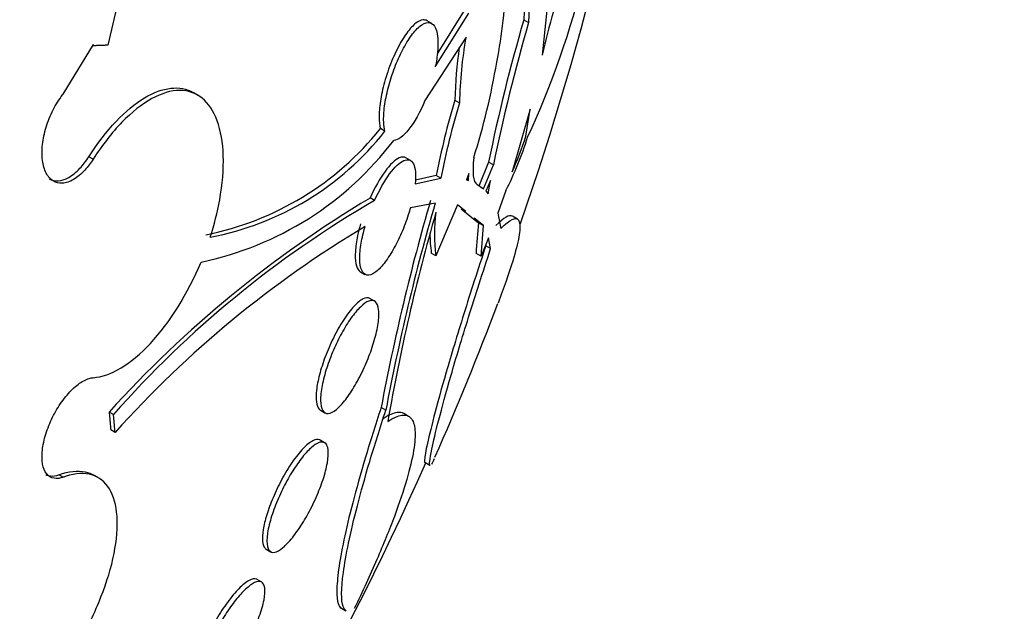
# Paper-space layout 'Layout1' of a CAD drawing. Units: millimetres. Extents: x 0 to 582, y 0 to 824.
# Drawn here: x 492 to 499, y 128 to 132 of the extents above; entities that cross this region are included whole.
import ezdxf
from ezdxf import colors
from ezdxf.entities.mleader import LeaderData, LeaderLine
from ezdxf.math import Vec2, Vec3

# ---------------------------------------------------------------- set-up
doc = ezdxf.new("R2010")
doc.units = ezdxf.units.MM
doc.layers.add('DV6_Défaut', color=7, linetype='Continuous')
doc.layers.add('Défaut', color=7, linetype='Continuous')

# ---------------------------------------------------------------- blocks, each defined once
blk = doc.blocks.new('_DOT')
at = {"color": 0}
blk.add_line((0, 0), (-1, 0), dxfattribs=at)
at = {"color": 0, "const_width": 0.333}
blk.add_lwpolyline([(-0.1665, 0, 1), (0.1665, 0, 1)], format="xyb", close=True, dxfattribs=at)
blk = doc.blocks.new('SE5')
at = {"layer": 'DV6_Défaut', "color": 7, "linetype": 'Continuous'}
for p, q in [((495.8595, 131.8576), (495.8163, 131.4592)), ((495.1133, 131.3818), (495.3347, 131.7355)), ((495.3042, 131.7531), (495.1263, 131.4682)), ((495.0899, 131.6676), (495.0596, 131.6851)), ((495.6966, 131.6924), (495.7281, 131.6742)), ((492.6624, 131.2015), (492.862, 131.5292)), ((492.86, 131.5207), (492.862, 131.5292)), ((495.3155, 131.5777), (495.0447, 131.1594)), ((492.86, 131.5207), (492.8577, 131.5221)), ((493.5476, 131.1955), (493.5191, 131.2119)), ((495.2424, 131.1624), (495.2729, 131.1448)), ((495.7391, 131.1025), (495.6196, 130.6891)), ((495.71, 130.9243), (495.7391, 131.1025)), ((494.7814, 130.9576), (494.7517, 130.9747)), ((492.8597, 130.7731), (492.8314, 130.7895)), ((494.9502, 130.7642), (494.9194, 130.782)), ((495.4644, 130.7538), (495.3991, 130.5949)), ((495.4959, 130.7356), (495.4644, 130.7538)), ((495.4304, 130.5768), (495.4959, 130.7356)), ((494.9812, 130.6115), (495.1504, 130.6473)), ((495.12, 130.6649), (494.9821, 130.6354)), ((495.1504, 130.6473), (495.12, 130.6649)), ((495.3333, 130.6799), (495.3185, 130.6363)), ((495.3185, 130.6363), (495.3326, 130.632)), ((495.3326, 130.632), (495.3196, 130.6395)), ((495.3326, 130.632), (495.3333, 130.6799)), ((495.4762, 130.6325), (495.4465, 130.5614)), ((495.4608, 130.5454), (495.4762, 130.6325)), ((495.3876, 130.6076), (495.4304, 130.5768)), ((495.4465, 130.5614), (495.4608, 130.5454)), ((495.5789, 130.5669), (495.5257, 130.4175)), ((494.7131, 130.5002), (494.6834, 130.5174)), ((495.1127, 130.4841), (494.9498, 130.4533)), ((495.259, 130.4721), (495.1177, 130.1366)), ((495.3142, 130.4281), (495.259, 130.4721)), ((495.2831, 130.4461), (495.3986, 130.3542)), ((495.4302, 130.3359), (495.3698, 130.3839)), ((495.5257, 130.4175), (495.5451, 130.3168)), ((495.6542, 130.3785), (495.6209, 130.3978)), ((495.3986, 130.3542), (495.4302, 130.3359)), ((495.4143, 130.134), (495.4302, 130.3359)), ((495.4632, 130.2538), (495.4143, 130.134)), ((495.4779, 130.1839), (495.4632, 130.2538)), ((495.4779, 130.1839), (495.4457, 130.2024)), ((495.1177, 130.1366), (495.087, 130.1543)), ((495.4143, 130.134), (495.3824, 130.1524)), ((494.6203, 130.0309), (494.6498, 130.0139)), ((494.713, 129.8371), (494.6829, 129.8545)), ((494.7873, 129.118), (494.7566, 129.1358)), ((492.9935, 129.0899), (492.9651, 129.1063)), ((494.3564, 129.1192), (494.386, 129.1022)), ((494.9378, 129.0783), (494.9069, 129.0962)), ((493.0039, 128.9721), (492.9755, 128.9885)), ((494.384, 128.9047), (494.3541, 128.922)), ((495.0395, 128.7778), (495.0766, 128.7564)), ((492.6624, 128.6768), (492.634, 128.6931)), ((492.8932, 128.6743), (492.8647, 128.6908)), ((493.9989, 128.2033), (494.0286, 128.1862)), ((493.9697, 127.9861), (493.9399, 128.0033)), ((494.4882, 127.8177), (494.5247, 127.7966))]:
    blk.add_line(p, q, dxfattribs=at)
for centre, radius, start, end in [((476.5382, 137.0034), 20.2604, 340.82927, 2.8989), ((512.2929, 127.0305), 19.8528, 157.09517, 166.91719), ((501.1004, 131.5801), 5.405, 170.19355, 178.80884), ((501.1009, 131.5657), 5.3739, 170.1767, 178.84253), ((490.5331, 133.3272), 5.7205, 335.09209, 346.52908), ((506.083, 128.9545), 10.5678, 163.06138, 166.28938), ((492.7372, 131.986), 2.8391, 348.34656, 359.54541), ((507.0865, 128.3778), 11.8625, 163.77416, 168.44572), ((507.0229, 128.3815), 11.7649, 163.74741, 168.45754), ((497.9433, 131.1005), 2.6708, 169.7088, 179.04979), ((497.9189, 131.1172), 2.6769, 171.5423, 179.03171), ((491.0071, 132.163), 4.5727, 342.45356, 350.55314), ((499.8826, 129.7569), 4.8484, 163.14902, 169.20706), ((499.8673, 129.7501), 4.8015, 163.11307, 169.23022), ((493.2196, 132.1989), 1.9611, 281.24216, 321.37247), ((493.2743, 132.1429), 1.9174, 280.71101, 321.8157), ((493.1335, 132.1915), 2.1415, 281.76415, 322.79216), ((493.411, 131.6527), 2.4246, 333.39629, 342.35897), ((493.5398, 131.6232), 2.2799, 335.81234, 342.14798), ((498.5547, 124.051), 7.5366, 120.90825, 137.8739), ((498.1734, 124.5274), 6.9028, 120.0852, 138.62613), ((509.0945, 126.4398), 14.5892, 163.83423, 169.35104), ((509.0083, 126.4531), 14.4685, 163.82314, 169.38636), ((507.6537, 126.8157), 13.045, 163.9468, 170.16031), ((496.1902, 130.281), 1.0822, 172.45829, 187.66816), ((498.3044, 124.2187), 7.1196, 120.87673, 138.11426), ((497.5668, 130.079), 2.1856, 172.76667, 178.07466), ((496.1651, 130.2979), 1.0876, 180.84412, 187.58655), ((476.5382, 137.0034), 20.3, 336.19141, 339.28088), ((476.5382, 137.0034), 20.2604, 311.74296, 336.02622)]:
    blk.add_arc(centre, radius, start, end, dxfattribs=at)
for centre, major_axis, end_param in [((474.2475, 138.326), (19, 32.909), 4.51663), ((483.8129, 132.8034), (8.75, 15.1554), 3.63494), ((485.9702, 131.5579), (7.625, 13.2069), 3.141593), ((486.0126, 131.5334), (7.625, 13.2069), 3.811956), ((486.4005, 131.3094), (7.375, 12.7739), 4.02647)]:
    blk.add_ellipse(centre, major_axis=major_axis, ratio=0.57735, start_param=0, end_param=end_param, dxfattribs=at)
for points, knots in [([(495.0588, 131.6855), (495.0509, 131.6901), (495.0421, 131.6919), (495.0326, 131.691), (495.0167, 131.6896), (494.9985, 131.6804), (494.9794, 131.6645), (494.9595, 131.6477), (494.9381, 131.6231), (494.9169, 131.5925), (494.8955, 131.5616), (494.8737, 131.5235), (494.8536, 131.4815), (494.8341, 131.4408), (494.8155, 131.3951), (494.7997, 131.3485), (494.7849, 131.3048), (494.7722, 131.2589), (494.7628, 131.2152), (494.754, 131.1742), (494.7479, 131.134), (494.7451, 131.098), (494.7425, 131.0632), (494.7428, 131.0316), (494.746, 131.0054), (494.7474, 130.9943), (494.7493, 130.984), (494.7517, 130.9747)], [0, 0, 0, 0, 0.075531, 0.075531, 0.075531, 0.202804, 0.202804, 0.202804, 0.336323, 0.336323, 0.336323, 0.471567, 0.471567, 0.471567, 0.602639, 0.602639, 0.602639, 0.725648, 0.725648, 0.725648, 0.841, 0.841, 0.841, 0.952506, 0.952506, 0.952506, 1, 1, 1, 1]), ([(494.7814, 130.9576), (494.777, 130.9746), (494.7742, 130.9952), (494.7733, 131.0185), (494.7721, 131.0489), (494.7742, 131.0847), (494.7792, 131.1228), (494.7842, 131.16), (494.7922, 131.2005), (494.8025, 131.2408), (494.8129, 131.2814), (494.8258, 131.3228), (494.8403, 131.3621), (494.8553, 131.4029), (494.8723, 131.4425), (494.89, 131.4779), (494.9087, 131.5155), (494.9287, 131.5495), (494.9483, 131.5776), (494.9691, 131.6073), (494.9901, 131.6312), (495.0097, 131.6475), (495.0299, 131.6643), (495.0491, 131.6734), (495.0658, 131.6739), (495.0822, 131.6744), (495.0966, 131.6663), (495.1074, 131.6499), (495.1176, 131.6344), (495.1249, 131.6108), (495.1284, 131.5809), (495.1316, 131.5531), (495.1316, 131.5189), (495.1283, 131.4815), (495.1255, 131.4505), (495.1204, 131.4165), (495.1133, 131.3818)], [0, 0, 0, 0, 0.062279, 0.062279, 0.062279, 0.143528, 0.143528, 0.143528, 0.222847, 0.222847, 0.222847, 0.302385, 0.302385, 0.302385, 0.385108, 0.385108, 0.385108, 0.472849, 0.472849, 0.472849, 0.565692, 0.565692, 0.565692, 0.661507, 0.661507, 0.661507, 0.756367, 0.756367, 0.756367, 0.846464, 0.846464, 0.846464, 0.930508, 0.930508, 0.930508, 1, 1, 1, 1]), ([(492.8314, 130.7895), (492.9441, 130.9665), (493.0731, 131.1025), (493.3188, 131.2499), (493.432, 131.2623), (493.5185, 131.2123)], [0, 0, 0, 0, 0.508893, 0.508893, 1, 1, 1, 1]), ([(493.6306, 130.2589), (493.6573, 130.3414), (493.6784, 130.4251), (493.693, 130.5054), (493.7115, 130.6074), (493.7196, 130.7066), (493.7168, 130.7948), (493.714, 130.8825), (493.7002, 130.9616), (493.6766, 131.0258), (493.653, 131.09), (493.619, 131.141), (493.5774, 131.1748), (493.5355, 131.2089), (493.4847, 131.2265), (493.4292, 131.2263), (493.3729, 131.2261), (493.3103, 131.2076), (493.2465, 131.1725), (493.1818, 131.1369), (493.1141, 131.0834), (493.0489, 131.0162), (492.9833, 130.9486), (492.9185, 130.8654), (492.8598, 130.7733), (492.8598, 130.7733), (492.8597, 130.7732), (492.8597, 130.7731)], [0, 0, 0, 0, 0.10003, 0.10003, 0.10003, 0.227022, 0.227022, 0.227022, 0.353245, 0.353245, 0.353245, 0.479576, 0.479576, 0.479576, 0.607188, 0.607188, 0.607188, 0.736703, 0.736703, 0.736703, 0.867929, 0.867929, 0.867929, 0.999917, 0.999917, 0.999917, 1, 1, 1, 1]), ([(492.8597, 130.7731), (492.8428, 130.7466), (492.8243, 130.7222), (492.8051, 130.7013), (492.7812, 130.6752), (492.7558, 130.6539), (492.7309, 130.6392), (492.706, 130.6245), (492.681, 130.6159), (492.658, 130.6143), (492.6352, 130.6127), (492.6136, 130.6179), (492.5952, 130.6294), (492.577, 130.6409), (492.5614, 130.6588), (492.5496, 130.6819), (492.538, 130.7048), (492.5298, 130.7333), (492.5258, 130.765), (492.5218, 130.7967), (492.5219, 130.8326), (492.5259, 130.8695), (492.53, 130.9067), (492.5383, 130.9461), (492.55, 130.9845), (492.5618, 131.0233), (492.5774, 131.0621), (492.5956, 131.0977), (492.614, 131.1338), (492.6356, 131.1676), (492.6584, 131.1965), (492.6597, 131.1982), (492.661, 131.1999), (492.6624, 131.2015)], [0, 0, 0, 0, 0.082651, 0.082651, 0.082651, 0.185723, 0.185723, 0.185723, 0.288479, 0.288479, 0.288479, 0.390212, 0.390212, 0.390212, 0.490762, 0.490762, 0.490762, 0.590493, 0.590493, 0.590493, 0.690112, 0.690112, 0.690112, 0.790361, 0.790361, 0.790361, 0.891711, 0.891711, 0.891711, 0.994174, 0.994174, 0.994174, 1, 1, 1, 1]), ([(492.5701, 130.6439), (492.5874, 130.6339), (492.6072, 130.6294), (492.6281, 130.6305), (492.6505, 130.6318), (492.6749, 130.6397), (492.6992, 130.6535), (492.7237, 130.6675), (492.7488, 130.6879), (492.7725, 130.713), (492.7932, 130.735), (492.8132, 130.761), (492.8314, 130.7895)], [0, 0, 0, 0, 0.243519, 0.243519, 0.243519, 0.505049, 0.505049, 0.505049, 0.769566, 0.769566, 0.769566, 1, 1, 1, 1]), ([(494.9193, 130.782), (494.9073, 130.7889), (494.8925, 130.7887), (494.8208, 130.7573), (494.7454, 130.6561), (494.6834, 130.5174)], [0, 0, 0, 0, 0.234386, 0.234386, 1, 1, 1, 1]), ([(494.7131, 130.5002), (494.7439, 130.569), (494.7785, 130.6299), (494.8461, 130.7219), (494.8786, 130.7524), (494.933, 130.7759), (494.9551, 130.7693), (494.9823, 130.7165), (494.9869, 130.6711), (494.9812, 130.6115)], [0, 0, 0, 0, 0.25, 0.25, 0.5, 0.5, 0.75, 0.75, 1, 1, 1, 1]), ([(494.9498, 130.4533), (494.9454, 130.4378), (494.9407, 130.4222), (494.9356, 130.4065), (494.9225, 130.3664), (494.9071, 130.3256), (494.8905, 130.2875), (494.8735, 130.2484), (494.8549, 130.211), (494.8361, 130.1779), (494.8162, 130.1429), (494.7956, 130.1117), (494.7758, 130.0866), (494.7548, 130.0599), (494.7342, 130.0392), (494.7154, 130.0261), (494.696, 130.0124), (494.6781, 130.0064), (494.6633, 130.0089), (494.6486, 130.0113), (494.6365, 130.0222), (494.6283, 130.041), (494.6205, 130.059), (494.6161, 130.0849), (494.6158, 130.1165), (494.6155, 130.1462), (494.6187, 130.1818), (494.6253, 130.2203), (494.6312, 130.2545), (494.6398, 130.2917), (494.6506, 130.3293)], [0, 0, 0, 0, 0.037981, 0.037981, 0.037981, 0.136135, 0.136135, 0.136135, 0.236707, 0.236707, 0.236707, 0.343342, 0.343342, 0.343342, 0.456507, 0.456507, 0.456507, 0.573946, 0.573946, 0.573946, 0.691024, 0.691024, 0.691024, 0.802903, 0.802903, 0.802903, 0.907465, 0.907465, 0.907465, 1, 1, 1, 1]), ([(495.5451, 130.3168), (495.6063, 130.3784), (495.6447, 130.3958), (495.6698, 130.3592), (495.6725, 130.3359), (495.6662, 130.2682), (495.6572, 130.224), (495.6274, 130.1133), (495.6061, 130.0461), (495.5634, 129.9239), (495.5459, 129.8757), (495.5263, 129.8241)], [0, 0, 0, 0, 0.358554, 0.358554, 0.537831, 0.537831, 0.717108, 0.717108, 0.896385, 0.896385, 1, 1, 1, 1]), ([(494.6209, 130.3464), (494.6135, 130.3203), (494.607, 130.2943), (494.6018, 130.2696), (494.5939, 130.2321), (494.5889, 130.1965), (494.587, 130.1656), (494.5851, 130.1347), (494.5863, 130.1076), (494.5903, 130.0864), (494.5945, 130.0642), (494.6019, 130.0477), (494.6118, 130.0377), (494.6145, 130.0349), (494.6176, 130.0325), (494.6208, 130.0307)], [0, 0, 0, 0, 0.164989, 0.164989, 0.164989, 0.415099, 0.415099, 0.415099, 0.665616, 0.665616, 0.665616, 0.926022, 0.926022, 0.926022, 1, 1, 1, 1]), ([(495.4457, 130.2024), (495.3933, 130.0441), (495.3452, 129.8944), (495.2569, 129.6116), (495.2181, 129.4825), (495.1193, 129.1416), (495.0777, 128.9778), (495.0477, 128.835), (495.0428, 128.8035), (495.0424, 128.7797), (495.0432, 128.7755), (495.045, 128.7745)], [0, 0, 0, 0, 0.182664, 0.182664, 0.365327, 0.365327, 0.730654, 0.730654, 0.913318, 0.913318, 1, 1, 1, 1]), ([(495.0787, 128.7547), (495.0728, 128.7575), (495.076, 128.792), (495.1005, 128.9108), (495.1155, 128.9747), (495.1573, 129.1365), (495.1845, 129.2359), (495.2497, 129.4618), (495.2885, 129.5911), (495.3769, 129.8746), (495.4252, 130.0249), (495.4779, 130.1839)], [0, 0, 0, 0, 0.268916, 0.268916, 0.451687, 0.451687, 0.634458, 0.634458, 0.817229, 0.817229, 1, 1, 1, 1]), ([(492.8597, 129.333), (492.9754, 129.3415), (493.108, 129.4214), (493.3645, 129.696), (493.4827, 129.8851), (493.5701, 130.095)], [0, 0, 0, 0, 0.5, 0.5, 1, 1, 1, 1]), ([(494.6827, 129.8546), (494.6824, 129.8548), (494.6821, 129.855), (494.6817, 129.8552), (494.67, 129.8614), (494.6549, 129.8602), (494.6376, 129.8519), (494.6197, 129.8432), (494.5989, 129.8265), (494.577, 129.8029), (494.5551, 129.7794), (494.5314, 129.7484), (494.508, 129.7123), (494.4856, 129.6776), (494.4628, 129.6372), (494.4418, 129.5946), (494.4221, 129.5547), (494.4035, 129.5117), (494.3877, 129.4695), (494.3727, 129.4296), (494.3599, 129.3894), (494.3502, 129.3522), (494.3408, 129.3158), (494.3342, 129.2813), (494.3308, 129.2514), (494.3273, 129.221), (494.327, 129.1945), (494.3298, 129.1736), (494.3328, 129.1517), (494.3392, 129.1354), (494.3484, 129.1257), (494.3509, 129.123), (494.3537, 129.1208), (494.3567, 129.1191)], [0, 0, 0, 0, 0.0032512, 0.0032512, 0.0032512, 0.1163325, 0.1163325, 0.1163325, 0.2340425, 0.2340425, 0.2340425, 0.3518647, 0.3518647, 0.3518647, 0.4648083, 0.4648083, 0.4648083, 0.5704049, 0.5704049, 0.5704049, 0.6700024, 0.6700024, 0.6700024, 0.7673743, 0.7673743, 0.7673743, 0.8666452, 0.8666452, 0.8666452, 0.9710078, 0.9710078, 0.9710078, 1, 1, 1, 1]), ([(494.6449, 129.3991), (494.6263, 129.3582), (494.6058, 129.3184), (494.5851, 129.2831), (494.5646, 129.2478), (494.5433, 129.2159), (494.523, 129.1896), (494.5017, 129.162), (494.4808, 129.1397), (494.4619, 129.1243), (494.442, 129.108), (494.4237, 129.0988), (494.4085, 129.0974), (494.3929, 129.096), (494.3802, 129.1028), (494.3715, 129.1175), (494.363, 129.1319), (494.3581, 129.1544), (494.3576, 129.1833), (494.3572, 129.2106), (494.3606, 129.2445), (494.3679, 129.2822), (494.3747, 129.3174), (494.385, 129.3569), (494.398, 129.3971), (494.4105, 129.4358), (494.4258, 129.4761), (494.4425, 129.5149), (494.4593, 129.5537), (494.4779, 129.5918), (494.497, 129.6266), (494.5168, 129.6627), (494.5375, 129.6961), (494.5576, 129.7245), (494.5789, 129.7545), (494.6001, 129.7799), (494.6196, 129.7988), (494.6403, 129.8189), (494.6596, 129.8323), (494.6762, 129.8383), (494.6934, 129.8444), (494.708, 129.8426), (494.7189, 129.8328), (494.7296, 129.8231), (494.7369, 129.8051), (494.7398, 129.78), (494.7426, 129.7562), (494.7415, 129.7251), (494.7363, 129.6894), (494.7314, 129.656), (494.7229, 129.6176), (494.7113, 129.5776), (494.7004, 129.5396), (494.6864, 129.4992), (494.6707, 129.4597), (494.6626, 129.4393), (494.6539, 129.4189), (494.6449, 129.3991)], [0, 0, 0, 0, 0.052448, 0.052448, 0.052448, 0.104732, 0.104732, 0.104732, 0.159535, 0.159535, 0.159535, 0.217371, 0.217371, 0.217371, 0.27655, 0.27655, 0.27655, 0.334532, 0.334532, 0.334532, 0.389267, 0.389267, 0.389267, 0.440448, 0.440448, 0.440448, 0.489459, 0.489459, 0.489459, 0.538371, 0.538371, 0.538371, 0.589072, 0.589072, 0.589072, 0.64279, 0.64279, 0.64279, 0.699709, 0.699709, 0.699709, 0.758669, 0.758669, 0.758669, 0.817329, 0.817329, 0.817329, 0.873256, 0.873256, 0.873256, 0.925438, 0.925438, 0.925438, 0.974813, 0.974813, 0.974813, 1, 1, 1, 1]), ([(492.6624, 128.6768), (492.6521, 128.673), (492.642, 128.6704), (492.6325, 128.6692), (492.6109, 128.6663), (492.5913, 128.6699), (492.5751, 128.6798), (492.559, 128.6897), (492.546, 128.706), (492.5371, 128.7276), (492.5283, 128.749), (492.5234, 128.7761), (492.5229, 128.8066), (492.5224, 128.8368), (492.5261, 128.8712), (492.5337, 128.907), (492.5413, 128.9424), (492.553, 128.9802), (492.5678, 129.017), (492.5825, 129.0538), (492.6008, 129.0907), (492.621, 129.1247), (492.6412, 129.1589), (492.6641, 129.1911), (492.6876, 129.2188), (492.7113, 129.2468), (492.7363, 129.2709), (492.7607, 129.2892), (492.7853, 129.3078), (492.8098, 129.321), (492.8324, 129.3277), (492.8418, 129.3306), (492.8509, 129.3323), (492.8597, 129.333)], [0, 0, 0, 0, 0.045635, 0.045635, 0.045635, 0.148761, 0.148761, 0.148761, 0.251779, 0.251779, 0.251779, 0.353957, 0.353957, 0.353957, 0.454945, 0.454945, 0.454945, 0.55493, 0.55493, 0.55493, 0.65453, 0.65453, 0.65453, 0.754511, 0.754511, 0.754511, 0.855471, 0.855471, 0.855471, 0.957599, 0.957599, 0.957599, 1, 1, 1, 1]), ([(494.7566, 129.1358), (494.7178, 129.0184), (494.683, 128.9078), (494.6206, 128.6989), (494.5929, 128.5998), (494.5459, 128.4185), (494.5266, 128.3369), (494.4958, 128.19), (494.4843, 128.1246), (494.469, 128.0135), (494.4651, 127.9672), (494.4643, 127.8923), (494.4674, 127.8636), (494.4785, 127.829), (494.4852, 127.8192), (494.4937, 127.8145)], [0, 0, 0, 0, 0.1476504, 0.1476504, 0.2953009, 0.2953009, 0.4429513, 0.4429513, 0.5906017, 0.5906017, 0.7382521, 0.7382521, 0.8859026, 0.8859026, 1, 1, 1, 1]), ([(494.5255, 127.796), (494.5173, 127.8008), (494.5107, 127.8105), (494.4931, 127.8638), (494.4929, 127.9393), (494.5153, 128.1046), (494.5264, 128.1685), (494.557, 128.3156), (494.5766, 128.3992), (494.6231, 128.5792), (494.6502, 128.6765), (494.7127, 128.8866), (494.7483, 129.0001), (494.7873, 129.118)], [0, 0, 0, 0, 0.112037, 0.112037, 0.408025, 0.408025, 0.556019, 0.556019, 0.704012, 0.704012, 0.852006, 0.852006, 1, 1, 1, 1]), ([(494.8006, 129.045), (494.8729, 129.0922), (494.9239, 129.0987), (494.9676, 129.0495), (494.9763, 129.0235), (494.9822, 128.9525), (494.9793, 128.9068), (494.9612, 128.7973), (494.9462, 128.734), (494.9041, 128.5898), (494.8765, 128.5076), (494.8104, 128.3304), (494.7719, 128.2355), (494.6838, 128.0321), (494.6338, 127.9232), (494.5798, 127.8116)], [0, 0, 0, 0, 0.25, 0.25, 0.375, 0.375, 0.5, 0.5, 0.625, 0.625, 0.75, 0.75, 0.875, 0.875, 1, 1, 1, 1]), ([(494.907, 129.0961), (494.8945, 129.1033), (494.8793, 129.1057), (494.8363, 129.0997), (494.8058, 129.0864), (494.7697, 129.0628)], [0, 0, 0, 0, 0.4109681, 0.4109681, 1, 1, 1, 1]), ([(494.354, 128.9221), (494.3532, 128.9225), (494.3524, 128.9229), (494.3516, 128.9233), (494.3398, 128.9288), (494.3243, 128.9268), (494.3062, 128.9174), (494.2876, 128.9078), (494.2658, 128.8903), (494.2426, 128.866), (494.2199, 128.8421), (494.1951, 128.811), (494.1705, 128.7752), (494.1473, 128.7413), (494.1235, 128.7022), (494.1015, 128.6612), (494.0809, 128.6228), (494.0613, 128.5818), (494.0444, 128.5417), (494.0282, 128.5033), (494.014, 128.4648), (494.0031, 128.4292), (493.9922, 128.3938), (493.9842, 128.3603), (493.9795, 128.3314), (493.9746, 128.3014), (493.9732, 128.2754), (493.9751, 128.2551), (493.9772, 128.2335), (493.983, 128.2178), (493.992, 128.2087), (493.9942, 128.2065), (493.9965, 128.2047), (493.999, 128.2033)], [0, 0, 0, 0, 0.0077848, 0.0077848, 0.0077848, 0.1234512, 0.1234512, 0.1234512, 0.2418984, 0.2418984, 0.2418984, 0.35803, 0.35803, 0.35803, 0.4676825, 0.4676825, 0.4676825, 0.5701703, 0.5701703, 0.5701703, 0.6682336, 0.6682336, 0.6682336, 0.7660263, 0.7660263, 0.7660263, 0.8673571, 0.8673571, 0.8673571, 0.9747182, 0.9747182, 0.9747182, 1, 1, 1, 1]), ([(494.2989, 128.4818), (494.2792, 128.4426), (494.2577, 128.4042), (494.2362, 128.3698), (494.2147, 128.3355), (494.1926, 128.3043), (494.1716, 128.2782), (494.1498, 128.2511), (494.1285, 128.2288), (494.1094, 128.2129), (494.089, 128.196), (494.0706, 128.1857), (494.0553, 128.1827), (494.0393, 128.1795), (494.0264, 128.1842), (494.0177, 128.1964), (494.009, 128.2087), (494.0042, 128.2289), (494.004, 128.2558), (494.0039, 128.2815), (494.008, 128.3142), (494.0164, 128.351), (494.0242, 128.3855), (494.0359, 128.4247), (494.0506, 128.465), (494.0644, 128.5031), (494.0813, 128.5432), (494.0998, 128.5821), (494.1179, 128.62), (494.1379, 128.6577), (494.1583, 128.6922), (494.1791, 128.7273), (494.2008, 128.76), (494.2217, 128.788), (494.2436, 128.8174), (494.2653, 128.8425), (494.2852, 128.8616), (494.3063, 128.882), (494.326, 128.8961), (494.3427, 128.9033), (494.3603, 128.9109), (494.3751, 128.9109), (494.386, 128.9034), (494.3971, 128.8958), (494.4045, 128.8802), (494.4072, 128.8575), (494.4099, 128.8354), (494.4083, 128.806), (494.4022, 128.7715), (494.3965, 128.7391), (494.3868, 128.7012), (494.3736, 128.6612), (494.3613, 128.6238), (494.3457, 128.5835), (494.3282, 128.5439), (494.319, 128.5231), (494.3091, 128.5022), (494.2989, 128.4818)], [0, 0, 0, 0, 0.051057, 0.051057, 0.051057, 0.101971, 0.101971, 0.101971, 0.155053, 0.155053, 0.155053, 0.211477, 0.211477, 0.211477, 0.270257, 0.270257, 0.270257, 0.329175, 0.329175, 0.329175, 0.385732, 0.385732, 0.385732, 0.438641, 0.438641, 0.438641, 0.488517, 0.488517, 0.488517, 0.537218, 0.537218, 0.537218, 0.586803, 0.586803, 0.586803, 0.638885, 0.638885, 0.638885, 0.694228, 0.694228, 0.694228, 0.75238, 0.75238, 0.75238, 0.811528, 0.811528, 0.811528, 0.869096, 0.869096, 0.869096, 0.923187, 0.923187, 0.923187, 0.973779, 0.973779, 0.973779, 1, 1, 1, 1]), ([(495.1064, 128.7989), (495.0993, 128.7829), (495.0934, 128.7712), (495.0887, 128.7637), (495.0887, 128.7637), (495.0886, 128.7637)], [0, 0, 0, 0, 0.997645, 0.997645, 1, 1, 1, 1]), ([(491.7713, 127.1559), (491.7761, 127.1229), (491.7836, 127.0927), (491.7938, 127.0659), (491.8149, 127.0103), (491.8479, 126.9686), (491.8901, 126.9441), (491.9327, 126.9193), (491.9858, 126.9114), (492.0451, 126.921), (492.1043, 126.9306), (492.1715, 126.9581), (492.2408, 127.0013), (492.3096, 127.0442), (492.3824, 127.1037), (492.4533, 127.1751), (492.5231, 127.2454), (492.5928, 127.3291), (492.6566, 127.4193), (492.6957, 127.4746), (492.7331, 127.5329), (492.7676, 127.5926), (492.8231, 127.6883), (492.8722, 127.7895), (492.911, 127.8877), (492.9497, 127.9858), (492.9792, 128.0836), (492.997, 128.1732), (493.015, 128.2634), (493.0217, 128.3476), (493.0168, 128.4193), (493.0118, 128.4921), (492.9947, 128.5539), (492.967, 128.5999), (492.939, 128.6465), (492.8992, 128.6782), (492.8511, 128.6923), (492.8026, 128.7066), (492.7443, 128.7035), (492.6809, 128.6831), (492.6748, 128.6812), (492.6686, 128.679), (492.6624, 128.6768)], [0, 0, 0, 0, 0.039663, 0.039663, 0.039663, 0.122285, 0.122285, 0.122285, 0.205701, 0.205701, 0.205701, 0.289154, 0.289154, 0.289154, 0.37184, 0.37184, 0.37184, 0.453299, 0.453299, 0.453299, 0.502741, 0.502741, 0.502741, 0.582888, 0.582888, 0.582888, 0.663, 0.663, 0.663, 0.743668, 0.743668, 0.743668, 0.825524, 0.825524, 0.825524, 0.908498, 0.908498, 0.908498, 0.992027, 0.992027, 0.992027, 1, 1, 1, 1]), ([(492.5485, 128.6952), (492.5576, 128.6899), (492.5677, 128.6866), (492.5785, 128.6852), (492.5953, 128.6832), (492.6142, 128.6858), (492.634, 128.6931)], [0, 0, 0, 0, 0.392216, 0.392216, 0.392216, 1, 1, 1, 1]), ([(492.634, 128.6931), (492.6982, 128.7166), (492.7576, 128.7233), (492.8076, 128.7125), (492.828, 128.7082), (492.8471, 128.7009), (492.8645, 128.6908)], [0, 0, 0, 0, 0.710183, 0.710183, 0.710183, 1, 1, 1, 1]), ([(493.9396, 128.0035), (493.9381, 128.0043), (493.9365, 128.0051), (493.9349, 128.0056), (493.9226, 128.0101), (493.9061, 128.007), (493.8866, 127.9964), (493.8671, 127.9858), (493.8441, 127.9674), (493.8194, 127.9424), (493.7957, 127.9183), (493.7698, 127.8875), (493.744, 127.8523), (493.7199, 127.8193), (493.6953, 127.7816), (493.6724, 127.7425), (493.6507, 127.7056), (493.6301, 127.6665), (493.6122, 127.6284), (493.5947, 127.5912), (493.5794, 127.5541), (493.5673, 127.52), (493.555, 127.4853), (493.5457, 127.4527), (493.54, 127.4245), (493.534, 127.395), (493.5318, 127.3696), (493.5332, 127.3498), (493.5348, 127.3289), (493.5405, 127.3138), (493.5498, 127.3055), (493.5514, 127.3041), (493.553, 127.3029), (493.5547, 127.3019)], [0, 0, 0, 0, 0.015699, 0.015699, 0.015699, 0.133291, 0.133291, 0.133291, 0.251304, 0.251304, 0.251304, 0.364688, 0.364688, 0.364688, 0.47076, 0.47076, 0.47076, 0.570661, 0.570661, 0.570661, 0.668086, 0.668086, 0.668086, 0.767184, 0.767184, 0.767184, 0.871228, 0.871228, 0.871228, 0.98181, 0.98181, 0.98181, 1, 1, 1, 1]), ([(493.8699, 127.5783), (493.8492, 127.5406), (493.8265, 127.5035), (493.8039, 127.4701), (493.7813, 127.4367), (493.7582, 127.406), (493.7362, 127.3803), (493.7136, 127.3537), (493.6917, 127.3316), (493.6719, 127.3153), (493.651, 127.2981), (493.632, 127.287), (493.6163, 127.2826), (493.5997, 127.278), (493.5864, 127.2807), (493.5773, 127.2906), (493.568, 127.3007), (493.5629, 127.3186), (493.5626, 127.343), (493.5623, 127.3669), (493.5667, 127.3979), (493.5757, 127.4334), (493.5841, 127.4669), (493.597, 127.5055), (493.6132, 127.5458), (493.6284, 127.5834), (493.647, 127.6236), (493.6674, 127.6627), (493.6869, 127.7002), (493.7086, 127.7377), (493.7306, 127.7721), (493.7526, 127.8064), (493.7755, 127.8387), (493.7976, 127.8664), (493.8204, 127.8952), (493.8429, 127.92), (493.8635, 127.9392), (493.8853, 127.9595), (493.9055, 127.9742), (493.9227, 127.9824), (493.9409, 127.991), (493.9562, 127.9926), (493.9675, 127.9872), (493.9793, 127.9816), (493.987, 127.9683), (493.9901, 127.9482), (493.9931, 127.9282), (493.9914, 127.9007), (493.985, 127.868), (493.9789, 127.8368), (493.9683, 127.7998), (493.9538, 127.7603), (493.9403, 127.7234), (493.9231, 127.6831), (493.9036, 127.6431), (493.893, 127.6215), (493.8817, 127.5997), (493.8699, 127.5783)], [0, 0, 0, 0, 0.049912, 0.049912, 0.049912, 0.099716, 0.099716, 0.099716, 0.151159, 0.151159, 0.151159, 0.205883, 0.205883, 0.205883, 0.263644, 0.263644, 0.263644, 0.322819, 0.322819, 0.322819, 0.380878, 0.380878, 0.380878, 0.435731, 0.435731, 0.435731, 0.48701, 0.48701, 0.48701, 0.536059, 0.536059, 0.536059, 0.584944, 0.584944, 0.584944, 0.635568, 0.635568, 0.635568, 0.689184, 0.689184, 0.689184, 0.746015, 0.746015, 0.746015, 0.804944, 0.804944, 0.804944, 0.863655, 0.863655, 0.863655, 0.919694, 0.919694, 0.919694, 0.971989, 0.971989, 0.971989, 1, 1, 1, 1])]:
    blk.add_open_spline(points, degree=3, knots=knots, dxfattribs=at)
for points, degree in [([(492.9554, 131.5244), (492.908, 131.5224), (492.86, 131.5207)], 2), ([(495.0447, 131.1594), (494.9802, 131.004), (494.8967, 130.8985), (494.8391, 130.8965)], 3), ([(495.367, 130.7844), (495.3546, 130.682), (495.3636, 130.6214), (495.3876, 130.6076)], 3), ([(495.6206, 130.3979), (495.6012, 130.409), (495.5651, 130.3885), (495.5128, 130.3355)], 3), ([(492.9651, 129.1063), (492.9705, 129.0472), (492.9755, 128.9885)], 2), ([(493.0039, 128.9721), (492.999, 129.0308), (492.9935, 129.0899)], 2)]:
    blk.add_open_spline(points, degree=degree, dxfattribs=at)

psp = doc.layouts.get("Layout1")

# ---------------------------------------------------------------- block references
at = {"layer": 'Défaut'}
psp.add_blockref('SE5', (0, 0), dxfattribs=at)

# ---------------------------------------------------------------- leaders
at = {"layer": 'Défaut', "color": 7, "linetype": 'Continuous'}
ml = psp.add_multileader_mtext('Standard', dxfattribs=at)
ml.set_content('{\\pxsm0.9;\\fSolid Edge ISO|b1||i0||c0|p34;\\W1.;17/06/2016\\P}', color=256)
ml.set_leader_properties()
ml.set_arrow_properties(name='DOT')
ml.build(insert=Vec2(0, 0))
ml.multileader.update_dxf_attribs({"leader_type": 0, "dogleg_length": 0, "arrow_head_size": 12})
ctx = ml.context
ctx.base_point, ctx.char_height, ctx.arrow_head_size, ctx.landing_gap_size = Vec3(492.5698, 817.2059), 12, 12, 4.2
notes = []
notes.append((ctx, [(0, (0, 0, 0), (0, 0), (1, 0), 1, [])]))
ctx.mtext.insert = Vec3(496.7698, 823.326)
for ctx, leaders in notes:
    for number, flags, end, landing, length, lines in leaders:
        leader = LeaderData()
        leader.index, (leader.has_last_leader_line, leader.has_dogleg_vector, leader.attachment_direction) = number, flags
        leader.last_leader_point, leader.dogleg_vector, leader.dogleg_length = Vec3(end), Vec3(landing), length
        for number, points, colour, breaks in lines:
            line = LeaderLine()
            line.index, line.vertices, line.color, line.breaks = number, Vec3.list(points), colors.encode_raw_color(colour), breaks
            leader.lines.append(line)
        ctx.leaders.append(leader)

doc.saveas('drawing.dxf')
